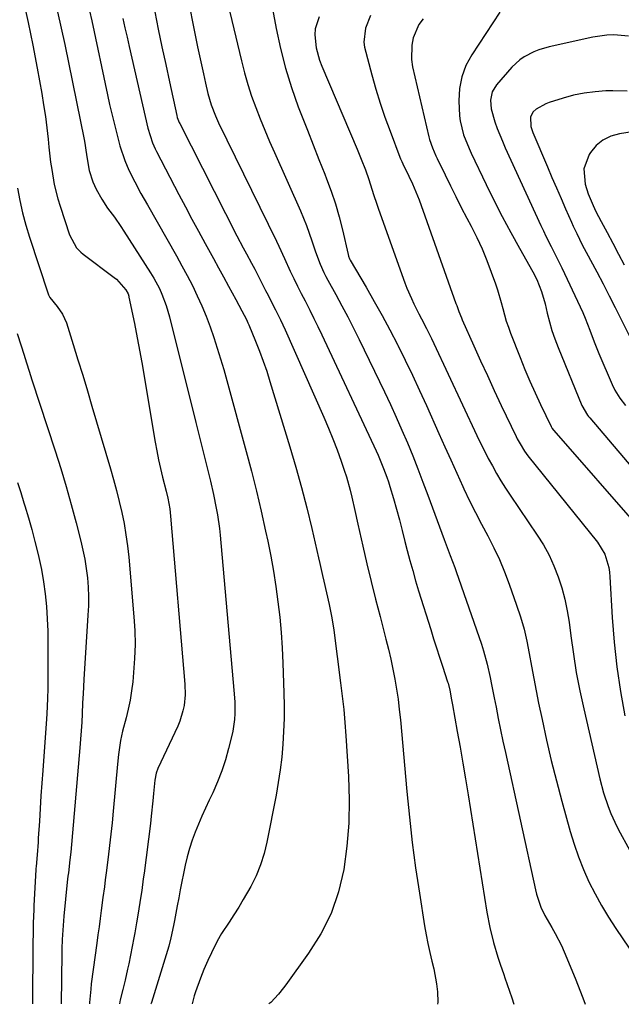
# Model space of a CAD drawing. Units: inches. Extents: x 1851934 to 1857389, y 431724 to 437074.
# Drawn here: x 1852820 to 1853009, y 431729 to 432039 of the extents above; entities that cross this region are included whole.
import ezdxf

# ---------------------------------------------------------------- set-up
doc = ezdxf.new("R2010")
doc.units = ezdxf.units.IN
doc.header["$MEASUREMENT"] = 0
doc.layers.add('7', color=7, linetype='Continuous')
doc.layers.add('8', color=7, linetype='Continuous')

msp = doc.modelspace()

# ---------------------------------------------------------------- linework, layer by layer
at = {"layer": '7', "color": 18}
for points in [[(1852871.8, 432050.45, 1822), (1852875.7, 432030.86, 1822), (1852876.29, 432027.99, 1822), (1852876.89, 432025.12, 1822), (1852877.52, 432022.26, 1822), (1852878.17, 432019.39, 1822), (1852878.93, 432016.09, 1822), (1852879.95, 432012.53, 1822), (1852881.31, 432009.08, 1822), (1852882.35, 432006.84, 1822), (1852900.63, 431969.51, 1822), (1852901.37, 431967.95, 1822), (1852903.1, 431964.01, 1822), (1852904.96, 431960.03, 1822), (1852906.09, 431957.66, 1822), (1852907.24, 431955.31, 1822), (1852908.42, 431952.96, 1822), (1852909.61, 431950.63, 1822), (1852911.13, 431947.67, 1822), (1852912.41, 431945.12, 1822), (1852913.66, 431942.55, 1822), (1852914.89, 431939.97, 1822), (1852932.02, 431903.28, 1822), (1852932.64, 431901.92, 1822), (1852934.4, 431897.78, 1822), (1852935.44, 431894.97, 1822), (1852935.91, 431893.55, 1822), (1852936.35, 431892.11, 1822), (1852937.47, 431888.27, 1822), (1852938.42, 431884.9, 1822), (1852939.36, 431881.53, 1822), (1852940.26, 431878.15, 1822), (1852941.13, 431874.76, 1822), (1852941.85, 431871.92, 1822), (1852942.69, 431868.71, 1822), (1852943.56, 431865.52, 1822), (1852944.48, 431862.33, 1822), (1852945.44, 431859.16, 1822), (1852949.26, 431846.92, 1822), (1852950.17, 431844.03, 1822), (1852951.09, 431841.13, 1822), (1852952.02, 431838.24, 1822), (1852952.96, 431835.35, 1822), (1852954.57, 431830.46, 1822), (1852954.71, 431830.02, 1822), (1852955.26, 431827.78, 1822), (1852955.83, 431824.74, 1822), (1852956.1, 431823.22, 1822), (1852957.62, 431814.76, 1822), (1852958.5, 431809.77, 1822), (1852959.36, 431804.77, 1822), (1852960.19, 431799.78, 1822), (1852961.01, 431794.77, 1822), (1852966.96, 431757.76, 1822), (1852967.87, 431752.96, 1822), (1852969.04, 431748.22, 1822), (1852970.4, 431743.52, 1822), (1852971.14, 431741.34, 1822), (1852972.3, 431738.09, 1822), (1852972.67, 431737, 1822), (1852974.82, 431730.7, 1822), (1852975.47, 431728.71, 1822)], [(1852820.72, 432045.65, 1832), (1852822.27, 432038.49, 1832), (1852823.71, 432031.3, 1832), (1852825.08, 432024.1, 1832), (1852826.55, 432016.04, 1832), (1852827.15, 432012.46, 1832), (1852827.7, 432008.87, 1832), (1852828.16, 432005.27, 1832), (1852828.56, 432001.67, 1832), (1852828.81, 431999.17, 1832), (1852829.35, 431994.45, 1832), (1852829.69, 431992.09, 1832), (1852830.5, 431987.41, 1832), (1852831.64, 431982.8, 1832), (1852832.33, 431980.53, 1832), (1852835.32, 431971.48, 1832), (1852837.56, 431967.36, 1832), (1852838.86, 431966, 1832), (1852839.59, 431965.4, 1832), (1852849.39, 431958.05, 1832), (1852850.14, 431957.45, 1832), (1852853.11, 431954.18, 1832), (1852853.77, 431952.86, 1832), (1852853.99, 431952.16, 1832), (1852854.07, 431951.8, 1832), (1852855.76, 431943.53, 1832), (1852856.65, 431939.03, 1832), (1852857.51, 431934.52, 1832), (1852858.32, 431930, 1832), (1852859.1, 431925.48, 1832), (1852862.34, 431906.08, 1832), (1852862.84, 431903.3, 1832), (1852863.39, 431900.52, 1832), (1852864.02, 431897.77, 1832), (1852864.69, 431895.02, 1832), (1852865.81, 431890.65, 1832), (1852866.32, 431888.41, 1832), (1852866.96, 431885.02, 1832), (1852867.21, 431882.74, 1832), (1852871.67, 431829.74, 1832), (1852871.75, 431826.33, 1832), (1852871.43, 431822.92, 1832), (1852871.1, 431821.25, 1832), (1852870.11, 431817.99, 1832), (1852869.45, 431816.42, 1832), (1852863.22, 431803.08, 1832), (1852862.66, 431801.57, 1832), (1852862.23, 431799.45, 1832), (1852861.85, 431795.23, 1832), (1852861.63, 431792.85, 1832), (1852861.11, 431788.1, 1832), (1852860.82, 431785.73, 1832), (1852858.83, 431770.11, 1832), (1852858.58, 431768.26, 1832), (1852858.07, 431764.56, 1832), (1852857.71, 431762.15, 1832), (1852856.99, 431757.46, 1832), (1852856.49, 431754.34, 1832), (1852855.93, 431751.24, 1832), (1852855.63, 431749.69, 1832), (1852853.98, 431741.44, 1832), (1852853.62, 431739.73, 1832), (1852852.85, 431736.31, 1832), (1852852.11, 431733.39, 1832), (1852851.32, 431730.12, 1832), (1852851.04, 431728.83, 1832)], [(1852898.81, 432045.72, 1818), (1852900.49, 432036.56, 1818), (1852901.82, 432030.28, 1818), (1852903.39, 432024.06, 1818), (1852905.32, 432017.94, 1818), (1852907.48, 432011.9, 1818), (1852908.53, 432009.2, 1818), (1852910.35, 432004.55, 1818), (1852912.18, 431999.9, 1818), (1852914, 431995.25, 1818), (1852915.83, 431990.6, 1818), (1852916.38, 431989.2, 1818), (1852917.85, 431985.23, 1818), (1852919.19, 431981.22, 1818), (1852920.34, 431977.15, 1818), (1852921.38, 431973.04, 1818), (1852923.16, 431965.25, 1818), (1852923.28, 431964.78, 1818), (1852923.63, 431963.87, 1818), (1852923.86, 431963.44, 1818), (1852928.84, 431954.97, 1818), (1852931.42, 431950.5, 1818), (1852933.94, 431946, 1818), (1852936.38, 431941.46, 1818), (1852938.76, 431936.89, 1818), (1852938.87, 431936.67, 1818), (1852941.22, 431931.95, 1818), (1852943.53, 431927.2, 1818), (1852945.75, 431922.41, 1818), (1852947.93, 431917.61, 1818), (1852951.82, 431908.82, 1818), (1852953.69, 431904.63, 1818), (1852955.57, 431900.45, 1818), (1852957.47, 431896.28, 1818), (1852959.39, 431892.12, 1818), (1852959.74, 431891.36, 1818), (1852961.52, 431887.6, 1818), (1852963.36, 431883.86, 1818), (1852965.27, 431880.15, 1818), (1852967.22, 431876.47, 1818), (1852969.12, 431872.77, 1818), (1852970.91, 431869.01, 1818), (1852972.51, 431865.18, 1818), (1852974, 431861.29, 1818), (1852976.35, 431854.68, 1818), (1852977.58, 431850.9, 1818), (1852978.68, 431847.09, 1818), (1852979.58, 431843.23, 1818), (1852980.34, 431839.33, 1818), (1852981.03, 431835.41, 1818), (1852981.75, 431831.5, 1818), (1852982.5, 431827.59, 1818), (1852983.29, 431823.69, 1818), (1852984.35, 431818.51, 1818), (1852985.76, 431812.04, 1818), (1852987.25, 431805.59, 1818), (1852988.87, 431799.17, 1818), (1852990.57, 431792.78, 1818), (1852993.22, 431783.25, 1818), (1852994.46, 431779.19, 1818), (1852995.84, 431775.18, 1818), (1852997.43, 431771.25, 1818), (1852999.16, 431767.37, 1818), (1853001.08, 431763.58, 1818), (1853003.11, 431759.85, 1818), (1853005.3, 431756.22, 1818), (1853007.6, 431752.65, 1818), (1853016.03, 431740.22, 1818)], [(1852841.59, 432042.12, 1828), (1852842.3, 432038.97, 1828), (1852847.32, 432015.61, 1828), (1852847.97, 432012.65, 1828), (1852848.64, 432009.7, 1828), (1852849.35, 432006.76, 1828), (1852850.08, 432003.82, 1828), (1852851.2, 431999.54, 1828), (1852852.75, 431994.89, 1828), (1852854.02, 431991.88, 1828), (1852855.87, 431988.17, 1828), (1852857.84, 431984.51, 1828), (1852858.85, 431982.7, 1828), (1852859.87, 431980.9, 1828), (1852869.06, 431964.83, 1828), (1852870.78, 431961.74, 1828), (1852872.45, 431958.62, 1828), (1852874.05, 431955.46, 1828), (1852875.6, 431952.27, 1828), (1852877.05, 431949.05, 1828), (1852878.42, 431945.79, 1828), (1852879.67, 431942.48, 1828), (1852880.84, 431939.14, 1828), (1852881.92, 431935.76, 1828), (1852882.97, 431932.38, 1828), (1852883.96, 431928.98, 1828), (1852884.93, 431925.57, 1828), (1852891.08, 431903.14, 1828), (1852892.73, 431896.89, 1828), (1852894.31, 431890.62, 1828), (1852895.77, 431884.32, 1828), (1852897.16, 431878.01, 1828), (1852897.82, 431874.87, 1828), (1852898.77, 431870.1, 1828), (1852899.63, 431865.32, 1828), (1852900.39, 431860.52, 1828), (1852901.06, 431855.71, 1828), (1852901.61, 431850.88, 1828), (1852902.07, 431846.05, 1828), (1852902.39, 431841.2, 1828), (1852902.61, 431836.35, 1828), (1852902.92, 431826.94, 1828), (1852902.99, 431822.88, 1828), (1852902.97, 431818.83, 1828), (1852902.83, 431814.77, 1828), (1852902.6, 431810.72, 1828), (1852902.24, 431806.68, 1828), (1852901.78, 431802.65, 1828), (1852901.17, 431798.64, 1828), (1852900.47, 431794.65, 1828), (1852897.6, 431779.87, 1828), (1852896.71, 431776.23, 1828), (1852895.6, 431772.67, 1828), (1852894.14, 431769.24, 1828), (1852892.46, 431765.88, 1828), (1852890.12, 431761.78, 1828), (1852888.67, 431759.36, 1828), (1852887.17, 431756.96, 1828), (1852885.64, 431754.59, 1828), (1852883.3, 431751, 1828), (1852881.93, 431748.64, 1828), (1852880.09, 431744.97, 1828), (1852878.92, 431742.5, 1828), (1852877.67, 431739.67, 1828), (1852876.62, 431736.95, 1828), (1852875.07, 431732.65, 1828), (1852874.63, 431731.32, 1828), (1852874.01, 431728.81, 1828)], [(1852852.15, 432039.77, 1826), (1852852.81, 432036.81, 1826), (1852853.48, 432033.85, 1826), (1852854.15, 432030.88, 1826), (1852860.06, 432005.19, 1826), (1852861.53, 432000.47, 1826), (1852862.33, 431998.65, 1826), (1852862.77, 431997.76, 1826), (1852869.82, 431984.21, 1826), (1852871.85, 431980.34, 1826), (1852873.91, 431976.47, 1826), (1852876, 431972.62, 1826), (1852878.1, 431968.78, 1826), (1852879.15, 431966.89, 1826), (1852880.74, 431964, 1826), (1852882.33, 431961.11, 1826), (1852883.91, 431958.21, 1826), (1852885.49, 431955.31, 1826), (1852887.8, 431951.03, 1826), (1852889.68, 431947.52, 1826), (1852891.09, 431944.79, 1826), (1852891.6, 431943.67, 1826), (1852891.84, 431943.1, 1826), (1852893.96, 431937.98, 1826), (1852895.21, 431934.83, 1826), (1852896.4, 431931.66, 1826), (1852897.5, 431928.46, 1826), (1852898.53, 431925.24, 1826), (1852904.82, 431904.59, 1826), (1852906.7, 431898.2, 1826), (1852908.49, 431891.78, 1826), (1852910.14, 431885.34, 1826), (1852911.71, 431878.86, 1826), (1852913.86, 431869.58, 1826), (1852914.29, 431867.73, 1826), (1852915.14, 431864.04, 1826), (1852915.57, 431862.19, 1826), (1852916.41, 431858.5, 1826), (1852917.23, 431854.8, 1826), (1852918.05, 431850.65, 1826), (1852918.65, 431846.69, 1826), (1852920.83, 431830.08, 1826), (1852921.34, 431825.91, 1826), (1852921.79, 431821.74, 1826), (1852922.16, 431817.56, 1826), (1852922.47, 431813.37, 1826), (1852923.3, 431800.54, 1826), (1852923.52, 431793.19, 1826), (1852923.41, 431785.86, 1826), (1852922.78, 431778.55, 1826), (1852921.81, 431771.25, 1826), (1852920.11, 431764.18, 1826), (1852917.8, 431757.36, 1826), (1852914.57, 431750.94, 1826), (1852910.73, 431744.77, 1826), (1852903.55, 431734.84, 1826), (1852902.8, 431733.85, 1826), (1852901.23, 431731.93, 1826), (1852898.83, 431729.29, 1826), (1852898.19, 431728.78, 1826)], [(1852862.19, 432041.89, 1824), (1852863.32, 432036.34, 1824), (1852864.47, 432030.8, 1824), (1852865.64, 432025.26, 1824), (1852866.83, 432019.72, 1824), (1852869.13, 432009.15, 1824), (1852869.3, 432008.48, 1824), (1852869.91, 432006.88, 1824), (1852870.06, 432006.57, 1824), (1852888.12, 431971.2, 1824), (1852890.12, 431967.37, 1824), (1852891.12, 431965.52, 1824), (1852892.69, 431962.58, 1824), (1852893.72, 431960.62, 1824), (1852895.26, 431957.67, 1824), (1852897.17, 431953.96, 1824), (1852897.96, 431952.42, 1824), (1852898.75, 431950.87, 1824), (1852900.33, 431947.78, 1824), (1852901.86, 431944.67, 1824), (1852902.59, 431943.1, 1824), (1852903.3, 431941.52, 1824), (1852915.52, 431913.96, 1824), (1852916.99, 431910.53, 1824), (1852918.4, 431907.09, 1824), (1852919.72, 431903.61, 1824), (1852920.97, 431900.1, 1824), (1852921.97, 431897.23, 1824), (1852922.65, 431895.14, 1824), (1852923.85, 431890.9, 1824), (1852924.37, 431888.76, 1824), (1852925.34, 431884.45, 1824), (1852926.3, 431880.14, 1824), (1852927.84, 431873.27, 1824), (1852929.12, 431867.69, 1824), (1852930.44, 431862.12, 1824), (1852931.83, 431856.57, 1824), (1852933.26, 431851.02, 1824), (1852935.13, 431843.93, 1824), (1852935.92, 431840.79, 1824), (1852936.66, 431837.64, 1824), (1852937.32, 431834.48, 1824), (1852937.93, 431831.3, 1824), (1852938.47, 431828.12, 1824), (1852938.94, 431824.92, 1824), (1852939.33, 431821.71, 1824), (1852939.66, 431818.49, 1824), (1852941.7, 431795.82, 1824), (1852942.5, 431787.78, 1824), (1852943.41, 431779.76, 1824), (1852944.49, 431771.75, 1824), (1852945.66, 431763.76, 1824), (1852947.3, 431753.42, 1824), (1852947.78, 431750.62, 1824), (1852948.31, 431747.83, 1824), (1852948.93, 431745.05, 1824), (1852949.59, 431742.29, 1824), (1852950.22, 431739.85, 1824), (1852951.11, 431735.19, 1824), (1852951.38, 431732.6, 1824), (1852951.46, 431729.39, 1824), (1852951.38, 431728.73, 1824)], [(1852914.03, 432040.31, 1816), (1852912.82, 432036.52, 1816), (1852912.67, 432034.55, 1816), (1852913.07, 432030.53, 1816), (1852914.13, 432026.6, 1816), (1852914.85, 432024.69, 1816), (1852926.03, 431998.56, 1816), (1852927.35, 431995.37, 1816), (1852928.66, 431991.98, 1816), (1852929.76, 431988.9, 1816), (1852931.23, 431984.23, 1816), (1852932.26, 431981.12, 1816), (1852932.8, 431979.58, 1816), (1852941.13, 431956.36, 1816), (1852941.76, 431954.69, 1816), (1852943.16, 431951.4, 1816), (1852943.95, 431949.72, 1816), (1852945.51, 431946.58, 1816), (1852946.31, 431945.02, 1816), (1852947.92, 431941.9, 1816), (1852949.47, 431938.75, 1816), (1852950.23, 431937.17, 1816), (1852963.8, 431908.2, 1816), (1852964.97, 431905.76, 1816), (1852966.17, 431903.34, 1816), (1852967.41, 431900.94, 1816), (1852968.69, 431898.56, 1816), (1852970.01, 431896.21, 1816), (1852971.38, 431893.88, 1816), (1852972.82, 431891.6, 1816), (1852974.31, 431889.34, 1816), (1852982.84, 431876.77, 1816), (1852984.79, 431873.63, 1816), (1852986.58, 431870.41, 1816), (1852988.12, 431867.05, 1816), (1852989.48, 431863.62, 1816), (1852990.6, 431860.08, 1816), (1852991.56, 431856.52, 1816), (1852992.3, 431852.89, 1816), (1852992.88, 431849.23, 1816), (1852993.42, 431844.97, 1816), (1852994.23, 431839.17, 1816), (1852995.17, 431833.39, 1816), (1852996.28, 431827.63, 1816), (1852997.51, 431821.9, 1816), (1853002.58, 431799.8, 1816), (1853003.75, 431795.38, 1816), (1853005.19, 431791.06, 1816), (1853006.03, 431788.93, 1816), (1853007.93, 431784.79, 1816), (1853008.99, 431782.77, 1816), (1853016.28, 431769.58, 1816)], [(1852930.28, 432040.65, 1814), (1852928.71, 432036.73, 1814), (1852928.1, 432032.23, 1814), (1852928.35, 432030.71, 1814), (1852930.67, 432021.95, 1814), (1852931.94, 432017.46, 1814), (1852933.31, 432012.99, 1814), (1852934.81, 432008.58, 1814), (1852936.41, 432004.19, 1814), (1852939.55, 431996.02, 1814), (1852939.76, 431995.47, 1814), (1852940.08, 431994.64, 1814), (1852940.44, 431993.84, 1814), (1852942.32, 431989.98, 1814), (1852943.49, 431987.54, 1814), (1852945.1, 431983.82, 1814), (1852945.57, 431982.55, 1814), (1852957.21, 431949.87, 1814), (1852957.44, 431949.21, 1814), (1852958.15, 431947.25, 1814), (1852958.91, 431945.31, 1814), (1852959.19, 431944.68, 1814), (1852962.84, 431936.49, 1814), (1852964.96, 431931.77, 1814), (1852967.11, 431927.06, 1814), (1852969.29, 431922.37, 1814), (1852971.5, 431917.68, 1814), (1852976.17, 431907.87, 1814), (1852976.56, 431907.07, 1814), (1852977.41, 431905.49, 1814), (1852978.84, 431903.22, 1814), (1852979.37, 431902.5, 1814), (1852979.91, 431901.79, 1814), (1853001.86, 431874.5, 1814), (1853004.12, 431870.74, 1814), (1853005.42, 431866.52, 1814), (1853005.64, 431865.07, 1814), (1853005.78, 431863.6, 1814), (1853006.49, 431850.79, 1814), (1853007.1, 431842.96, 1814), (1853007.93, 431835.16, 1814), (1853009.09, 431827.4, 1814), (1853010.48, 431819.67, 1814)], [(1852946.83, 432039.66, 1812), (1852945.52, 432037.81, 1812), (1852943.71, 432033.61, 1812), (1852943.25, 432031.35, 1812), (1852943.15, 432026.81, 1812), (1852943.5, 432024.53, 1812), (1852948.68, 432002.46, 1812), (1852948.9, 432001.57, 1812), (1852949.76, 431998.95, 1812), (1852950.83, 431996.41, 1812), (1852951.23, 431995.57, 1812), (1852953.76, 431990.37, 1812), (1852955.44, 431986.95, 1812), (1852957.15, 431983.54, 1812), (1852958.89, 431980.14, 1812), (1852960.65, 431976.76, 1812), (1852961.98, 431974.22, 1812), (1852963.76, 431970.67, 1812), (1852965.43, 431967.06, 1812), (1852966.94, 431963.39, 1812), (1852968.34, 431959.67, 1812), (1852969.63, 431956.01, 1812), (1852970.28, 431954.08, 1812), (1852971.45, 431950.18, 1812), (1852971.97, 431948.21, 1812), (1852973.07, 431944.29, 1812), (1852973.73, 431942.36, 1812), (1852974.43, 431940.45, 1812), (1852977.44, 431932.75, 1812), (1852978.95, 431929, 1812), (1852980.52, 431925.28, 1812), (1852982.17, 431921.6, 1812), (1852983.87, 431917.94, 1812), (1852987.21, 431911.02, 1812), (1852987.29, 431910.84, 1812), (1852987.59, 431910.34, 1812), (1852987.94, 431909.87, 1812), (1852988.06, 431909.72, 1812), (1853015.06, 431878.81, 1812)], [(1853011.61, 432034.15, 1808), (1853007.02, 432034.56, 1808), (1853004.8, 432034.53, 1808), (1853000.39, 432033.9, 1808), (1852986.6, 432030.81, 1808), (1852983.32, 432029.86, 1808), (1852981.74, 432029.23, 1808), (1852978.71, 432027.67, 1808), (1852977.32, 432026.71, 1808), (1852974.86, 432024.39, 1808), (1852970.02, 432018.82, 1808), (1852968.65, 432016.56, 1808), (1852968.11, 432013.98, 1808), (1852968.27, 432011.25, 1808), (1852969.46, 432007.09, 1808), (1852970.21, 432005.04, 1808), (1852971.84, 432000.99, 1808), (1852972.72, 431998.99, 1808), (1852983.98, 431974.43, 1808), (1852984.77, 431972.75, 1808), (1852985.58, 431971.07, 1808), (1852987.26, 431967.76, 1808), (1852988.12, 431966.11, 1808), (1852989.78, 431962.78, 1808), (1852990.58, 431961.1, 1808), (1852996.39, 431948.78, 1808), (1852997.21, 431946.97, 1808), (1852998, 431945.14, 1808), (1852999.41, 431941.43, 1808), (1853000.79, 431937.7, 1808), (1853002.29, 431934.02, 1808), (1853006.44, 431924.22, 1808), (1853007.3, 431922.46, 1808), (1853008.9, 431919.99, 1808), (1853010.7, 431917.65, 1808)], [(1853011.2, 432016.79, 1806), (1853006.7, 432016.95, 1806), (1853004.53, 432016.89, 1806), (1853001.09, 432016.65, 1806), (1852997.68, 432016.22, 1806), (1852994.32, 432015.51, 1806), (1852990.99, 432014.61, 1806), (1852986.62, 432013.23, 1806), (1852985.53, 432012.83, 1806), (1852982.47, 432011.14, 1806), (1852981.54, 432010.29, 1806), (1852980.72, 432008.67, 1806), (1852980.8, 432005.71, 1806), (1852981.4, 432003.79, 1806), (1852986.05, 431992.93, 1806), (1852987.47, 431989.61, 1806), (1852988.91, 431986.29, 1806), (1852990.35, 431982.98, 1806), (1852991.8, 431979.67, 1806), (1852993.66, 431975.45, 1806), (1852994.19, 431974.26, 1806), (1852995.3, 431971.88, 1806), (1852997.04, 431968.36, 1806), (1852998.26, 431966.04, 1806), (1853001.63, 431959.76, 1806), (1853003.61, 431956.03, 1806), (1853005.56, 431952.29, 1806), (1853007.46, 431948.52, 1806), (1853009.34, 431944.74, 1806), (1853012.33, 431938.62, 1806)], [(1853012.75, 432003.97, 1804), (1853008.78, 432003.37, 1804), (1853006.05, 432002.58, 1804), (1853003.57, 432001.4, 1804), (1853001.47, 431999.63, 1804), (1852999.63, 431997.46, 1804), (1852999.21, 431996.81, 1804), (1852997.53, 431992.28, 1804), (1852997.93, 431987.46, 1804), (1852998.91, 431984.46, 1804), (1853000.46, 431980.7, 1804), (1853001.36, 431978.87, 1804), (1853003.05, 431975.65, 1804), (1853004.85, 431972.23, 1804), (1853006.65, 431968.82, 1804), (1853008.46, 431965.41, 1804), (1853010.27, 431962, 1804)], [(1852818.91, 431986.26, 1834), (1852819.66, 431982.33, 1834), (1852820.52, 431978.42, 1834), (1852821.57, 431974.55, 1834), (1852822.72, 431970.71, 1834), (1852828.55, 431952.89, 1834), (1852828.66, 431952.59, 1834), (1852829.11, 431951.76, 1834), (1852831.44, 431948.91, 1834), (1852833.13, 431946.43, 1834), (1852833.78, 431945.08, 1834), (1852834.31, 431943.68, 1834), (1852836.46, 431936.88, 1834), (1852837.97, 431932.03, 1834), (1852839.47, 431927.17, 1834), (1852840.94, 431922.3, 1834), (1852842.39, 431917.43, 1834), (1852848.2, 431897.67, 1834), (1852849.18, 431894.24, 1834), (1852850.11, 431890.79, 1834), (1852850.97, 431887.33, 1834), (1852851.79, 431883.86, 1834), (1852852.5, 431880.36, 1834), (1852853.12, 431876.86, 1834), (1852853.6, 431873.33, 1834), (1852853.98, 431869.78, 1834), (1852855.62, 431851, 1834), (1852855.89, 431846.6, 1834), (1852855.99, 431842.21, 1834), (1852855.84, 431837.82, 1834), (1852855.54, 431833.43, 1834), (1852855.25, 431830.45, 1834), (1852854.9, 431827.56, 1834), (1852854.44, 431824.7, 1834), (1852853.85, 431821.85, 1834), (1852853.15, 431819.03, 1834), (1852852.04, 431814.85, 1834), (1852851.4, 431811.92, 1834), (1852850.72, 431807.49, 1834), (1852850.4, 431804.51, 1834), (1852849.08, 431789.6, 1834), (1852848.74, 431785.98, 1834), (1852848.38, 431782.36, 1834), (1852847.96, 431778.75, 1834), (1852847.53, 431775.15, 1834), (1852846.89, 431770.17, 1834), (1852846.6, 431767.94, 1834), (1852846.31, 431765.71, 1834), (1852845.87, 431762.37, 1834), (1852845.32, 431758.32, 1834), (1852844.97, 431755.74, 1834), (1852844.62, 431753.16, 1834), (1852844.26, 431750.58, 1834), (1852843.9, 431748, 1834), (1852842.73, 431739.7, 1834), (1852842.18, 431735.18, 1834), (1852842.01, 431733.47, 1834), (1852841.65, 431729.22, 1834), (1852841.62, 431728.84, 1834)], [(1852818.81, 431940.38, 1836), (1852820.03, 431936.5, 1836), (1852820.88, 431933.81, 1836), (1852821.73, 431931.12, 1836), (1852822.6, 431928.43, 1836), (1852823.46, 431925.74, 1836), (1852830.74, 431903.37, 1836), (1852832.52, 431897.72, 1836), (1852834.23, 431892.05, 1836), (1852835.84, 431886.35, 1836), (1852837.38, 431880.63, 1836), (1852838.88, 431874.87, 1836), (1852839.55, 431872, 1836), (1852840.14, 431869.12, 1836), (1852840.58, 431866.21, 1836), (1852840.94, 431863.28, 1836), (1852841.15, 431860.34, 1836), (1852841.27, 431857.4, 1836), (1852841.25, 431854.46, 1836), (1852841.14, 431851.52, 1836), (1852839.87, 431831.21, 1836), (1852839.58, 431826.6, 1836), (1852839.44, 431823.83, 1836), (1852839.29, 431820.33, 1836), (1852839.15, 431817.66, 1836), (1852838.99, 431815, 1836), (1852838.8, 431812.33, 1836), (1852838.58, 431809.66, 1836), (1852835.68, 431776.64, 1836), (1852835.44, 431774.25, 1836), (1852834.95, 431770.21, 1836), (1852834.81, 431769.1, 1836), (1852834.61, 431767.24, 1836), (1852833.55, 431756.45, 1836), (1852833.29, 431753.52, 1836), (1852832.99, 431749.11, 1836), (1852832.88, 431746.16, 1836), (1852832.85, 431744.69, 1836), (1852832.64, 431728.85, 1836)], [(1852818.93, 431893.35, 1838), (1852819.93, 431890.16, 1838), (1852820.92, 431886.97, 1838), (1852821.23, 431885.95, 1838), (1852822.34, 431882.23, 1838), (1852823.39, 431878.51, 1838), (1852824.38, 431874.76, 1838), (1852825.32, 431871.01, 1838), (1852825.63, 431869.71, 1838), (1852826.44, 431865.88, 1838), (1852827.14, 431862.03, 1838), (1852827.64, 431858.16, 1838), (1852828.02, 431854.26, 1838), (1852828.26, 431850.34, 1838), (1852828.43, 431846.43, 1838), (1852828.51, 431842.51, 1838), (1852828.52, 431838.59, 1838), (1852828.47, 431831.49, 1838), (1852828.42, 431828.32, 1838), (1852828.34, 431825.14, 1838), (1852828.13, 431820.39, 1838), (1852828.02, 431818.8, 1838), (1852826.86, 431802.41, 1838), (1852826.58, 431798.43, 1838), (1852826.31, 431794.45, 1838), (1852826.05, 431790.47, 1838), (1852825.8, 431786.48, 1838), (1852825.47, 431781.16, 1838), (1852825.39, 431779.84, 1838), (1852825.08, 431775.88, 1838), (1852824.75, 431772.2, 1838), (1852824.7, 431771.5, 1838), (1852824.68, 431771.15, 1838), (1852824.1, 431759.84, 1838), (1852824.03, 431758.48, 1838), (1852823.89, 431754.4, 1838), (1852823.81, 431750.33, 1838), (1852823.79, 431748.97, 1838), (1852823.73, 431744.01, 1838), (1852823.69, 431740.17, 1838), (1852823.65, 431736.33, 1838), (1852823.63, 431732.49, 1838), (1852823.61, 431728.86, 1838)]]:
    msp.add_polyline3d(points, dxfattribs=at)
at = {"layer": '8', "color": 18}
for points in [[(1852884.13, 432049.37, 1820), (1852889.56, 432026.36, 1820), (1852890.51, 432022.64, 1820), (1852891.57, 432018.94, 1820), (1852892.76, 432015.29, 1820), (1852894.06, 432011.66, 1820), (1852895.45, 432008.07, 1820), (1852896.89, 432004.5, 1820), (1852898.39, 432000.96, 1820), (1852899.94, 431997.43, 1820), (1852908.14, 431979.11, 1820), (1852909.14, 431976.77, 1820), (1852910.08, 431974.42, 1820), (1852910.95, 431972.03, 1820), (1852911.76, 431969.62, 1820), (1852912.9, 431966.12, 1820), (1852914.38, 431962.19, 1820), (1852915.53, 431959.64, 1820), (1852916.16, 431958.39, 1820), (1852916.81, 431957.15, 1820), (1852919.32, 431952.61, 1820), (1852921.22, 431949.09, 1820), (1852923.08, 431945.56, 1820), (1852924.89, 431942, 1820), (1852926.66, 431938.42, 1820), (1852934.65, 431921.95, 1820), (1852936.54, 431917.96, 1820), (1852938.39, 431913.94, 1820), (1852940.16, 431909.89, 1820), (1852941.89, 431905.82, 1820), (1852943.56, 431901.72, 1820), (1852945.2, 431897.62, 1820), (1852946.78, 431893.49, 1820), (1852948.33, 431889.34, 1820), (1852953.48, 431875.32, 1820), (1852954.42, 431872.79, 1820), (1852955.4, 431870.27, 1820), (1852956.83, 431866.48, 1820), (1852957.29, 431865.21, 1820), (1852965.24, 431842.32, 1820), (1852965.92, 431840.24, 1820), (1852967.08, 431836.04, 1820), (1852968.01, 431831.77, 1820), (1852968.45, 431829.63, 1820), (1852969.29, 431825.34, 1820), (1852969.84, 431822.45, 1820), (1852970.54, 431818.87, 1820), (1852971.26, 431815.28, 1820), (1852972.01, 431811.71, 1820), (1852972.78, 431808.13, 1820), (1852982.29, 431764.78, 1820), (1852982.64, 431763.39, 1820), (1852984.02, 431759.33, 1820), (1852985.23, 431756.73, 1820), (1852987.4, 431752.95, 1820), (1852988.48, 431751.07, 1820), (1852990.46, 431747.19, 1820), (1852991.34, 431745.2, 1820), (1852994.82, 431736.93, 1820), (1852997.27, 431730.74, 1820), (1852998.01, 431728.68, 1820)], [(1852831.56, 432041.87, 1830), (1852832.7, 432036.69, 1830), (1852833.8, 432031.51, 1830), (1852839.9, 432001.61, 1830), (1852840.12, 432000.46, 1830), (1852840.5, 431998.16, 1830), (1852840.87, 431995.42, 1830), (1852841.51, 431991.76, 1830), (1852842.69, 431988.2, 1830), (1852843.71, 431985.92, 1830), (1852845.53, 431982.69, 1830), (1852847.34, 431979.92, 1830), (1852849.46, 431977.02, 1830), (1852851.47, 431974.15, 1830), (1852852.43, 431972.68, 1830), (1852860.9, 431959.48, 1830), (1852861.89, 431957.86, 1830), (1852863.65, 431954.51, 1830), (1852864.44, 431952.79, 1830), (1852865.77, 431949.24, 1830), (1852866.83, 431945.61, 1830), (1852875.12, 431912.31, 1830), (1852876.07, 431908.51, 1830), (1852877.02, 431904.72, 1830), (1852877.97, 431900.92, 1830), (1852878.92, 431897.12, 1830), (1852879.76, 431893.74, 1830), (1852880.75, 431889.52, 1830), (1852881.61, 431885.26, 1830), (1852881.98, 431883.13, 1830), (1852882.57, 431878.83, 1830), (1852882.79, 431876.67, 1830), (1852887.19, 431827.84, 1830), (1852887.41, 431824.13, 1830), (1852887.41, 431820.42, 1830), (1852887.3, 431818.57, 1830), (1852886.79, 431814.91, 1830), (1852886.4, 431813.1, 1830), (1852885.49, 431809.45, 1830), (1852884.48, 431805.86, 1830), (1852883.33, 431802.32, 1830), (1852881.97, 431798.85, 1830), (1852880.47, 431795.44, 1830), (1852879.34, 431793.07, 1830), (1852878.18, 431790.59, 1830), (1852877.06, 431788.09, 1830), (1852875.98, 431785.56, 1830), (1852874.94, 431783.03, 1830), (1852874, 431780.46, 1830), (1852873.14, 431777.86, 1830), (1852872.42, 431775.22, 1830), (1852871.79, 431772.56, 1830), (1852871.25, 431769.96, 1830), (1852870.73, 431767.41, 1830), (1852870.23, 431764.85, 1830), (1852869.74, 431762.3, 1830), (1852869.26, 431759.74, 1830), (1852868.43, 431755.17, 1830), (1852868.13, 431753.51, 1830), (1852867.3, 431749.7, 1830), (1852866.62, 431747.01, 1830), (1852865.84, 431744.34, 1830), (1852861.14, 431729.26, 1830), (1852861.05, 431728.95, 1830), (1852861.01, 431728.82, 1830)], [(1852971.06, 432041.78, 1810), (1852962.18, 432028.32, 1810), (1852960.37, 432024.92, 1810), (1852959.02, 432021.38, 1810), (1852958.36, 432017.66, 1810), (1852958.15, 432013.81, 1810), (1852958.35, 432009, 1810), (1852958.49, 432007.47, 1810), (1852959.57, 432003, 1810), (1852961.35, 431998.71, 1810), (1852962, 431997.3, 1810), (1852966.78, 431987.33, 1810), (1852969.27, 431982.25, 1810), (1852971.82, 431977.22, 1810), (1852974.48, 431972.23, 1810), (1852977.21, 431967.28, 1810), (1852981.42, 431959.82, 1810), (1852982.68, 431957.39, 1810), (1852984.22, 431953.6, 1810), (1852985.35, 431949.67, 1810), (1852986, 431946.79, 1810), (1852986.7, 431944.03, 1810), (1852987.48, 431941.31, 1810), (1852988.4, 431938.62, 1810), (1852989.4, 431935.97, 1810), (1852996.87, 431917.64, 1810), (1852998.66, 431914.61, 1810), (1852999.02, 431914.15, 1810), (1852999.39, 431913.7, 1810), (1853015.96, 431894.29, 1810)]]:
    msp.add_polyline3d(points, dxfattribs=at)

doc.saveas('drawing.dxf')
